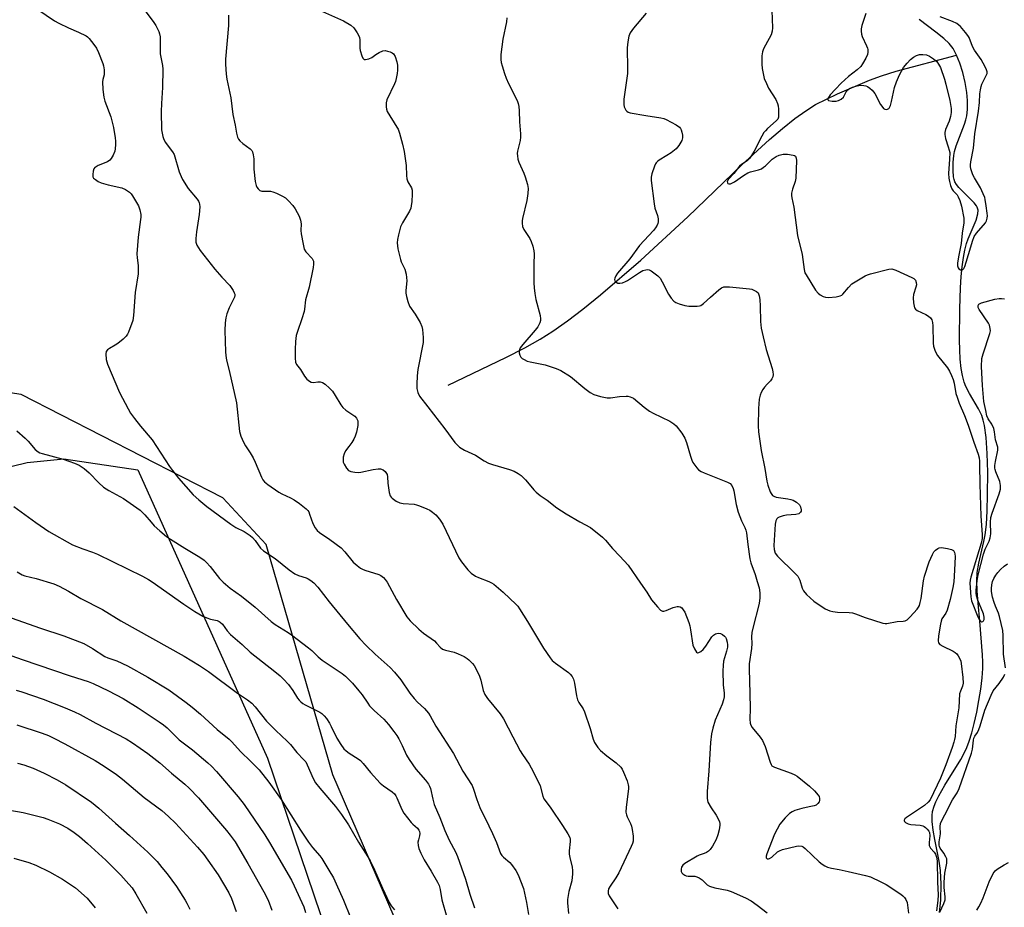
# Model space of a CAD drawing. Units: inches. Extents: x 1225771 to 1231771, y 577453 to 581454.
# Drawn here: x 1227885 to 1228228, y 579456 to 579765 of the extents above; entities that cross this region are included whole.
import ezdxf

# ---------------------------------------------------------------- set-up
doc = ezdxf.new("R2010")
doc.units = ezdxf.units.IN
doc.header["$MEASUREMENT"] = 0
for name, color, linetype in [('HYDRO-Single Line Stream', 4, 'Continuous'), ('NTRL-Farm Land', 3, 'Continuous'), ('NTRL-Trees', 3, 'Continuous'), ('Undefined', 1, 'Continuous')]:
    doc.layers.add(name, color=color, linetype=linetype)

msp = doc.modelspace()

# ---------------------------------------------------------------- linework, layer by layer
at = {"layer": 'HYDRO-Single Line Stream'}
for points in [[(1228211.22, 579752.79), (1228209.96, 579755.08), (1228208.58, 579756.8), (1228206.71, 579758.57), (1228203.95, 579760.81), (1228198.15, 579765.22)], [(1228034.05, 579637.89), (1228054.19, 579647.48), (1228060.73, 579650.84), (1228066.17, 579653.88), (1228070.59, 579656.68), (1228075.65, 579660.26), (1228081, 579664.34), (1228087.18, 579669.33), (1228101.15, 579681.38), (1228117.6, 579696.46), (1228136.31, 579714.47), (1228146.04, 579723.39), (1228150.53, 579727.22), (1228154.87, 579730.67), (1228158.72, 579733.44), (1228162.06, 579735.54), (1228169.69, 579739.35), (1228180.84, 579744.12), (1228184.99, 579745.62), (1228190.18, 579747.2), (1228211.22, 579752.79)], [(1228205.29, 579454.18), (1228205.71, 579458.49), (1228205.85, 579464.02), (1228205.63, 579468.8), (1228205.16, 579472.02), (1228203.59, 579479.6), (1228203, 579482.85), (1228202.66, 579485.84), (1228202.66, 579487.98), (1228202.87, 579489.31), (1228203.42, 579491.2), (1228204.01, 579492.69), (1228204.98, 579494.75), (1228207.07, 579498.48), (1228212.63, 579507.47), (1228213.97, 579509.88), (1228214.81, 579511.67), (1228215.62, 579513.81), (1228216.53, 579516.76), (1228217.37, 579520.01), (1228218.25, 579524), (1228218.99, 579528.03), (1228219.6, 579531.91), (1228220.1, 579535.9), (1228220.37, 579539.13), (1228220.4, 579541.32), (1228220.29, 579543.86), (1228219.33, 579555.64), (1228218.69, 579561.9), (1228218.37, 579566.2), (1228218.26, 579569.62), (1228218.39, 579572.6), (1228218.93, 579575.81), (1228220.68, 579583.35), (1228221.14, 579585.66), (1228221.59, 579589.33), (1228221.87, 579594.1), (1228222.01, 579599.66), (1228222.04, 579607.57), (1228221.91, 579614), (1228221.5, 579619.61), (1228220.89, 579623.82), (1228220.47, 579625.66), (1228219.97, 579627.25), (1228218.84, 579629.58), (1228215.69, 579634.92), (1228214.45, 579637.32), (1228213.85, 579638.93), (1228213.26, 579641.19), (1228212.83, 579643.66), (1228212.5, 579646.84), (1228212.32, 579650.15), (1228212.26, 579653.49), (1228212.39, 579664.45), (1228212.55, 579671.78), (1228212.8, 579675.66), (1228213.13, 579679.02), (1228213.57, 579682.29), (1228214.05, 579684.85), (1228214.64, 579687.18), (1228215.19, 579688.84), (1228218.02, 579695.36), (1228218.63, 579697.5), (1228218.7, 579698.82), (1228218.4, 579699.78), (1228218.12, 579700.28), (1228217.36, 579701.31), (1228215.86, 579702.91), (1228212.01, 579706.68), (1228211.18, 579707.7), (1228210.62, 579708.67), (1228210.35, 579709.47), (1228210.15, 579710.41), (1228209.96, 579712.56), (1228210, 579715.39), (1228210.22, 579717.83), (1228210.47, 579719.2), (1228211.06, 579721.21), (1228213.91, 579728.75), (1228214.4, 579730.23), (1228214.74, 579731.59), (1228215.03, 579733.86), (1228215.03, 579736.99), (1228214.77, 579739.8), (1228214.2, 579743.28), (1228213.38, 579746.71), (1228212.37, 579749.94), (1228211.22, 579752.79)]]:
    msp.add_lwpolyline(points, dxfattribs=at)
at = {"layer": 'NTRL-Farm Land'}
msp.add_polyline3d([(1227736.32, 579573.94, 0), (1227887.37, 579610.94, 0), (1227900.23, 579612.2, 0), (1227925.92, 579608.3, 0), (1227971.18, 579507.95, 0), (1228014.86, 579378.84, 0), (1228072.94, 579218.65, 0), (1228079.82, 579176.34, 0), (1228081.34, 579125.47, 0), (1228079.24, 579112.11, 0), (1228076.47, 579094.42, 0), (1228038.83, 578963.7, 0), (1227993.28, 578817.92, 0)], dxfattribs=at)
at = {"layer": 'NTRL-Trees'}
msp.add_lwpolyline([(1227991.39, 578797.03), (1228047.48, 578946.91), (1228082.43, 579019.56), (1228105.41, 579099.56), (1228094.29, 579255.19), (1228082.2, 579298.64), (1228063.17, 579344.49), (1228026.28, 579427.15), (1227993.93, 579502.14), (1227970.61, 579582.39), (1227955.61, 579598.55), (1227885.32, 579634.61), (1227827.88, 579643.32)], dxfattribs=at)
at = {"layer": 'Undefined'}
for points, elevation in [([(1227921.55, 579777.52), (1227931.26, 579764.55), (1227932.18, 579763.08), (1227933.27, 579761.04), (1227933.56, 579760.24), (1227933.71, 579759.14), (1227933.71, 579753.26), (1227934.53, 579749.23), (1227934.67, 579747.9), (1227934.54, 579741.5), (1227934.17, 579735.95), (1227934.09, 579733.19), (1227934.22, 579726.8), (1227934.38, 579725.64), (1227934.66, 579724.5), (1227935.03, 579723.38), (1227935.54, 579722.41), (1227936.48, 579721.06), (1227938.01, 579719.11), (1227938.57, 579718.16), (1227940.41, 579712.17), (1227941, 579710.49), (1227941.48, 579709.42), (1227943.54, 579706.32), (1227946.65, 579702.6), (1227947.11, 579701.91), (1227947.33, 579701.38), (1227947.45, 579700.83), (1227947.5, 579699.95), (1227947.37, 579697.27), (1227946.43, 579691.2), (1227946.16, 579688.87), (1227946.19, 579687.69), (1227946.52, 579686.58), (1227947.04, 579685.62), (1227947.68, 579684.71), (1227952.83, 579678.27), (1227955.26, 579675.46), (1227957.99, 579672.53), (1227959.15, 579670.8), (1227959.55, 579670.03), (1227959.72, 579669.52), (1227959.74, 579669.01), (1227959.6, 579668.51), (1227957.75, 579664.8), (1227956.97, 579662.72), (1227956.6, 579661.28), (1227956.4, 579659.5), (1227956.26, 579656.82), (1227956.45, 579649.39), (1227956.56, 579648.22), (1227956.89, 579646.5), (1227957.78, 579642.91), (1227960.31, 579631.64), (1227961.41, 579621.72), (1227961.88, 579620.1), (1227962.73, 579618.03), (1227963.48, 579616.71), (1227965.13, 579614.25), (1227966.1, 579612.57), (1227966.84, 579611.02), (1227969, 579605.81), (1227969.56, 579604.81), (1227970.11, 579604.2), (1227971.25, 579603.29), (1227975.11, 579600.57), (1227976.13, 579599.98), (1227979.11, 579598.59), (1227980.39, 579597.88), (1227982.33, 579596.58), (1227984.61, 579594.76), (1227985.18, 579594.14), (1227985.48, 579593.68), (1227985.81, 579592.9), (1227986.9, 579589.63), (1227987.72, 579588.14), (1227988.4, 579587.25), (1227989.3, 579586.5), (1227992.83, 579584.14), (1227996.77, 579581.19), (1227998.12, 579579.82), (1228001.03, 579576.17), (1228002.32, 579575), (1228003.48, 579574.14), (1228004.22, 579573.71), (1228005, 579573.4), (1228009.9, 579571.86), (1228010.65, 579571.49), (1228011.56, 579570.79), (1228012.14, 579570.15), (1228012.79, 579569.17), (1228016.1, 579563.2), (1228019.71, 579557.13), (1228020.79, 579555.81), (1228023.83, 579552.89), (1228025.52, 579551.49), (1228029.26, 579548.76), (1228030.05, 579548.02), (1228031.33, 579546.57), (1228032.12, 579545.92), (1228033.12, 579545.53), (1228036.17, 579544.87), (1228037.54, 579544.31), (1228039.67, 579543.28), (1228040.69, 579542.68), (1228041.33, 579542.15), (1228042.51, 579540.95), (1228043.13, 579540.14), (1228044.2, 579538.25), (1228044.98, 579536.44), (1228045.43, 579535.09), (1228046.27, 579531.52), (1228046.86, 579530.08), (1228047.79, 579528.73), (1228052.21, 579523.35), (1228053.39, 579521.62), (1228056.55, 579515.36), (1228059.16, 579510.42), (1228059.94, 579509.18), (1228062.27, 579505.87), (1228063.71, 579503.24), (1228066.08, 579498.3), (1228067.04, 579494.71), (1228067.4, 579493.79), (1228067.82, 579493.13), (1228069.85, 579490.47), (1228073.89, 579484.51), (1228075.8, 579481.54), (1228076.45, 579480.26), (1228076.57, 579479.73), (1228076.58, 579478.89), (1228076.25, 579475.7), (1228076.22, 579474.54), (1228076.41, 579473.38), (1228077.23, 579469.93), (1228077.4, 579468.78), (1228077.44, 579467.66), (1228077.14, 579465.21), (1228076.17, 579461.51), (1228075.89, 579460.11), (1228075.69, 579458.72), (1228075.64, 579457.58), (1228075.95, 579453.78)], 476), ([(1227891.08, 579768.64), (1227896.98, 579764.76), (1227898.44, 579763.93), (1227901.78, 579762.3), (1227905.33, 579760.83), (1227907.91, 579759.53), (1227908.37, 579759.2), (1227909, 579758.59), (1227910.68, 579756.48), (1227911.53, 579755.25), (1227912.27, 579753.67), (1227913.78, 579749.86), (1227913.98, 579749.02), (1227914.19, 579747.61), (1227914.25, 579745.94), (1227913.78, 579744.3), (1227913.69, 579743.45), (1227913.81, 579740.79), (1227914.08, 579738.12), (1227914.45, 579736.73), (1227916.51, 579731.31), (1227916.93, 579729.89), (1227917.44, 579727.55), (1227918.06, 579724.03), (1227918.2, 579722.85), (1227918.2, 579721.65), (1227918.09, 579720.16), (1227917.93, 579719.29), (1227917.4, 579717.99), (1227916.71, 579716.77), (1227916.2, 579716.17), (1227915.44, 579715.61), (1227912.15, 579714.31), (1227911.39, 579713.92), (1227910.96, 579713.6), (1227910.65, 579713.19), (1227910.39, 579712.4), (1227910.26, 579711.26), (1227910.33, 579710.45), (1227910.56, 579709.99), (1227911.15, 579709.45), (1227912.13, 579708.82), (1227913.18, 579708.3), (1227915.57, 579707.6), (1227920.37, 579706.52), (1227921.63, 579705.94), (1227923.04, 579705.07), (1227923.64, 579704.5), (1227924.14, 579703.81), (1227926.13, 579700.28), (1227926.67, 579698.96), (1227926.96, 579697.26), (1227927, 579696.39), (1227926.94, 579695.52), (1227926.07, 579689.42), (1227925.62, 579683.58), (1227925.67, 579682.15), (1227926.11, 579679.48), (1227926.08, 579676.66), (1227925.05, 579670.07), (1227924.5, 579662.1), (1227924.24, 579660.37), (1227922.75, 579656.34), (1227922.39, 579655.56), (1227921.92, 579654.86), (1227920.87, 579653.85), (1227919.03, 579652.37), (1227918.05, 579651.74), (1227916.04, 579650.64), (1227915.38, 579650.17), (1227914.96, 579649.57), (1227914.83, 579648.8), (1227914.94, 579646.81), (1227915.13, 579645.97), (1227915.42, 579645.15), (1227919.59, 579635.26), (1227922.55, 579629.62), (1227923.42, 579628.12), (1227924.78, 579626.28), (1227926.91, 579623.6), (1227930.99, 579618.8), (1227937.02, 579609.53), (1227938.03, 579608.09), (1227940.17, 579605.44), (1227945.28, 579599.62), (1227947.25, 579597.87), (1227949.97, 579595.61), (1227958.33, 579589.47), (1227960.06, 579588.32), (1227963.01, 579586.83), (1227965.1, 579585.47), (1227965.91, 579584.74), (1227966.82, 579583.71), (1227968.66, 579581.02), (1227969.69, 579580.09), (1227973.75, 579577.43), (1227978.71, 579573.55), (1227980.62, 579572.18), (1227981.93, 579571.54), (1227984.6, 579570.71), (1227985.35, 579570.41), (1227986.26, 579569.83), (1227987.32, 579568.96), (1227988.62, 579567.5), (1227992.6, 579562.34), (1227998.96, 579554.6), (1228003.35, 579549.45), (1228005.48, 579547.19), (1228008.63, 579544.1), (1228013.84, 579539.47), (1228015.4, 579537.92), (1228017.64, 579535.15), (1228020.77, 579530.58), (1228022.2, 579528.76), (1228023.35, 579527.47), (1228025.84, 579525.19), (1228027.18, 579523.64), (1228027.85, 579522.68), (1228029.81, 579519.05), (1228035.88, 579509.5), (1228039.23, 579503.35), (1228042.41, 579498.38), (1228042.92, 579497.17), (1228044.06, 579493.55), (1228045.13, 579490.79), (1228048.29, 579484.41), (1228049.52, 579481.73), (1228050.94, 579478.5), (1228052.33, 579474.77), (1228052.8, 579474.06), (1228053.38, 579473.42), (1228055.54, 579471.53), (1228056.13, 579470.91), (1228057.65, 579468.79), (1228058.51, 579467.26), (1228060.32, 579462.51), (1228061.37, 579457.68), (1228062.07, 579453.49)], 478), ([(1227957.53, 579766.75), (1227957.57, 579763.12), (1227956.51, 579751.38), (1227956.51, 579749.63), (1227956.7, 579746.14), (1227956.92, 579744.4), (1227958.37, 579737.88), (1227959.05, 579732.09), (1227959.82, 579728.44), (1227960.29, 579725.66), (1227960.65, 579724.25), (1227960.99, 579723.49), (1227961.5, 579722.88), (1227962.54, 579722), (1227965.06, 579720.14), (1227965.62, 579719.53), (1227965.86, 579719.06), (1227966.16, 579718.01), (1227966.37, 579716.62), (1227966.36, 579713.05), (1227966.88, 579708.73), (1227967.2, 579707.34), (1227967.43, 579706.85), (1227967.88, 579706.19), (1227968.45, 579705.68), (1227969.14, 579705.46), (1227969.91, 579705.39), (1227972.14, 579705.39), (1227972.98, 579705.23), (1227974.32, 579704.68), (1227976.4, 579703.64), (1227977.38, 579703.03), (1227978.42, 579702.09), (1227979.94, 579700.4), (1227980.75, 579699.2), (1227982.19, 579696.66), (1227982.67, 579695.35), (1227982.83, 579694.02), (1227982.74, 579691.71), (1227982.81, 579690.57), (1227983.52, 579686.91), (1227983.95, 579685.26), (1227984.51, 579684.28), (1227986.67, 579681.95), (1227987.12, 579681.06), (1227987.19, 579680.02), (1227987.03, 579678.87), (1227985.69, 579671.96), (1227984.34, 579667.51), (1227984.03, 579664.3), (1227983.87, 579663.44), (1227983.14, 579660.89), (1227981.53, 579656.5), (1227981.16, 579655.08), (1227980.92, 579653.05), (1227980.75, 579650.26), (1227980.76, 579647.25), (1227980.92, 579645.81), (1227981.26, 579645.07), (1227982.59, 579643.31), (1227983.97, 579640.93), (1227984.88, 579639.88), (1227985.72, 579639.18), (1227986.4, 579638.86), (1227987.13, 579638.82), (1227988.67, 579639.03), (1227989.53, 579639.03), (1227990.33, 579638.8), (1227991.25, 579638.18), (1227992.76, 579636.85), (1227993.73, 579635.79), (1227994.72, 579634.29), (1227996.66, 579630.99), (1227997.34, 579630.08), (1227998.4, 579629.12), (1228001.54, 579627), (1228002.11, 579626.39), (1228002.57, 579625.4), (1228002.64, 579624.59), (1228002.55, 579623.74), (1228002.1, 579621.46), (1228001.7, 579620.07), (1228001.2, 579619.07), (1228000.47, 579617.86), (1227999.52, 579616.45), (1227998.31, 579614.91), (1227997.79, 579613.94), (1227997.55, 579612.8), (1227997.48, 579611.63), (1227997.55, 579611.06), (1227997.82, 579610.31), (1227998.67, 579608.9), (1227999.39, 579608.16), (1228000.15, 579607.82), (1228001.58, 579607.53), (1228002.75, 579607.42), (1228003.63, 579607.48), (1228007.96, 579608.45), (1228009.65, 579608.71), (1228010.47, 579608.7), (1228011.39, 579608.38), (1228012.16, 579607.74), (1228012.6, 579607.12), (1228012.8, 579606.67), (1228012.93, 579605.9), (1228013.05, 579603.66), (1228013.54, 579600.41), (1228013.87, 579599.32), (1228014.17, 579598.86), (1228014.56, 579598.47), (1228015.99, 579597.47), (1228017.29, 579596.83), (1228018.43, 579596.63), (1228022.19, 579596.35), (1228023.03, 579596.17), (1228024.14, 579595.79), (1228026.61, 579594.8), (1228027.66, 579594.28), (1228028.61, 579593.63), (1228029.72, 579592.7), (1228031.05, 579591.16), (1228032.18, 579589.45), (1228037.81, 579577.71), (1228038.77, 579576.28), (1228040.89, 579573.57), (1228042.09, 579572.41), (1228043.65, 579571.34), (1228044.69, 579570.84), (1228048.22, 579569.45), (1228049.23, 579568.95), (1228049.94, 579568.48), (1228053.23, 579565.72), (1228057.76, 579561.42), (1228058.29, 579560.84), (1228058.97, 579559.9), (1228061.77, 579555.47), (1228067.24, 579546.2), (1228069.61, 579542.86), (1228070.36, 579541.97), (1228071.48, 579540.99), (1228076.02, 579537.76), (1228076.6, 579537.21), (1228077.23, 579536.41), (1228077.71, 579535.4), (1228078.13, 579534), (1228078.83, 579529.69), (1228079.17, 579528.29), (1228079.61, 579527.33), (1228081.1, 579525.09), (1228081.59, 579524.06), (1228083.58, 579518.25), (1228084.6, 579514.52), (1228085.05, 579513.43), (1228086.17, 579511.68), (1228087.16, 579510.63), (1228089.34, 579508.74), (1228092.66, 579506.27), (1228094.26, 579504.77), (1228094.73, 579504.07), (1228095.21, 579503.03), (1228096.39, 579500.04), (1228096.82, 579498.68), (1228096.89, 579498.11), (1228096.86, 579497.25), (1228096.05, 579490.82), (1228096.03, 579489.06), (1228096.18, 579488.23), (1228096.45, 579487.46), (1228097.63, 579485.2), (1228097.99, 579484.28), (1228098.21, 579483.13), (1228098.49, 579480.78), (1228098.55, 579479.91), (1228098.51, 579479.05), (1228098.28, 579478.22), (1228097.83, 579477.14), (1228093.5, 579468.01), (1228092.52, 579466.24), (1228090.47, 579463.38), (1228089.98, 579462.39), (1228089.78, 579461.62), (1228089.84, 579460.77), (1228090.17, 579460.01), (1228092.2, 579456.84), (1228093.21, 579455.43)], 474), ([(1227990.34, 579767.97), (1227997.58, 579764.74), (1228000.12, 579763.19), (1228001.23, 579762.25), (1228002.36, 579760.58), (1228003.13, 579759.06), (1228003.34, 579757.96), (1228003.35, 579755.2), (1228003.43, 579754.42), (1228004.03, 579752.5), (1228004.39, 579751.78), (1228004.68, 579751.41), (1228004.86, 579751.29), (1228005.26, 579751.22), (1228006.47, 579751.5), (1228007.45, 579751.97), (1228008.85, 579753.05), (1228010.07, 579753.76), (1228011.36, 579754.29), (1228012.16, 579754.37), (1228012.99, 579754.2), (1228013.81, 579753.91), (1228014.57, 579753.53), (1228015, 579753.2), (1228015.57, 579752.29), (1228016.22, 579750.4), (1228016.4, 579749.27), (1228016.41, 579747.51), (1228016.32, 579746.35), (1228016, 579744.68), (1228015.69, 579743.59), (1228015.37, 579742.79), (1228012.73, 579737.27), (1228012.49, 579736.17), (1228012.49, 579734.76), (1228012.6, 579733.93), (1228012.88, 579733.14), (1228016.24, 579727.73), (1228016.61, 579726.96), (1228017.08, 579725.62), (1228018.21, 579721.78), (1228018.71, 579719.24), (1228019.44, 579714.29), (1228019.53, 579710.82), (1228019.65, 579709.69), (1228020.05, 579708.69), (1228021.34, 579706.56), (1228021.57, 579705.79), (1228021.59, 579704.38), (1228021.37, 579701.78), (1228021.21, 579700.35), (1228021.02, 579699.52), (1228020.55, 579698.47), (1228018.17, 579694.42), (1228017.48, 579693.01), (1228016.76, 579690.25), (1228016.42, 579688.52), (1228016.31, 579687.36), (1228016.59, 579685.35), (1228017.42, 579681.62), (1228017.71, 579680.81), (1228018.97, 579678.25), (1228019.4, 579676.54), (1228019.71, 579674.19), (1228019.38, 579670.76), (1228019.37, 579669.9), (1228019.56, 579668.74), (1228020.02, 579667.02), (1228020.66, 579665.39), (1228022.57, 579662.61), (1228024.27, 579659.61), (1228024.87, 579658.32), (1228025.13, 579657.23), (1228025.4, 579654.4), (1228025.4, 579652.69), (1228023.47, 579643.34), (1228023.23, 579641.03), (1228023.14, 579638.14), (1228023.21, 579636.7), (1228023.56, 579635.34), (1228024.13, 579634.05), (1228026.94, 579630.28), (1228032.95, 579622.64), (1228036.41, 579617.87), (1228037.18, 579617), (1228038.06, 579616.26), (1228039.75, 579615.15), (1228043.58, 579613.46), (1228046.66, 579611.46), (1228048.12, 579610.68), (1228049.49, 579610.2), (1228055.49, 579608.52), (1228057.04, 579607.85), (1228058.52, 579607.06), (1228059.45, 579606.35), (1228060.97, 579604.92), (1228061.75, 579604.05), (1228063.89, 579601.34), (1228064.75, 579600.52), (1228066.12, 579599.39), (1228068.58, 579597.74), (1228071.97, 579595.17), (1228075.16, 579593.06), (1228080, 579590.2), (1228083.69, 579588.21), (1228087.8, 579584.87), (1228088.85, 579583.84), (1228091.35, 579580.91), (1228093.93, 579578.28), (1228096.79, 579575.11), (1228101.09, 579568.82), (1228103.31, 579565.71), (1228104.95, 579563.08), (1228106.95, 579560.64), (1228108.09, 579559.45), (1228108.72, 579559.12), (1228109.2, 579559.12), (1228109.97, 579559.35), (1228112.41, 579560.37), (1228113.82, 579560.7), (1228114.36, 579560.72), (1228114.86, 579560.64), (1228115.47, 579560.23), (1228115.99, 579559.64), (1228116.55, 579558.75), (1228117.96, 579555.16), (1228118.28, 579554.07), (1228118.55, 579552.65), (1228119.28, 579547.33), (1228119.85, 579545.96), (1228120.61, 579544.83), (1228120.97, 579544.62), (1228121.39, 579544.67), (1228122.07, 579545.05), (1228122.97, 579545.8), (1228123.86, 579546.89), (1228125.92, 579550.13), (1228126.49, 579550.76), (1228127.16, 579551.18), (1228128.15, 579551.46), (1228128.9, 579551.33), (1228129.62, 579550.95), (1228130.3, 579550.46), (1228130.68, 579550.07), (1228130.96, 579549.62), (1228131.3, 579548.29), (1228131.38, 579547.45), (1228131.34, 579546.6), (1228131.03, 579545.16), (1228130.05, 579541.67), (1228129.86, 579540.19), (1228129.74, 579538.39), (1228129.89, 579533.39), (1228130.22, 579530.68), (1228130.18, 579529.34), (1228129.99, 579528.29), (1228129.52, 579526.78), (1228127.08, 579521.17), (1228126.28, 579518.34), (1228125.82, 579516.35), (1228125.48, 579513.34), (1228124.92, 579503.47), (1228124.33, 579496.3), (1228124.31, 579494.01), (1228124.42, 579493.18), (1228124.6, 579492.64), (1228125.69, 579490.59), (1228127.42, 579488.06), (1228128.11, 579486.77), (1228128.55, 579485.71), (1228128.69, 579485.17), (1228128.72, 579484.61), (1228128.5, 579482.91), (1228128.08, 579481.23), (1228127.44, 579479.65), (1228126.17, 579477.29), (1228125.35, 579476.07), (1228124.73, 579475.5), (1228124.03, 579475.06), (1228123.26, 579474.71), (1228121.55, 579474.17), (1228120.82, 579473.83), (1228116.54, 579471.22), (1228115.89, 579470.66), (1228115.4, 579469.99), (1228115.2, 579469.21), (1228115.26, 579468.42), (1228115.48, 579467.98), (1228115.83, 579467.63), (1228116.49, 579467.19), (1228116.98, 579466.98), (1228117.7, 579466.86), (1228120, 579466.77), (1228120.76, 579466.58), (1228121.49, 579466.27), (1228122.56, 579465.54), (1228124.26, 579463.85), (1228125.17, 579463.31), (1228126.98, 579462.71), (1228131.24, 579461.89), (1228132.63, 579461.52), (1228137.62, 579459.26), (1228139.64, 579458.2), (1228141.74, 579456.76), (1228145.19, 579454.08)], 472), ([(1228054.54, 579765.8), (1228054.35, 579764.36), (1228053.08, 579758.34), (1228052.44, 579753.06), (1228052.4, 579751.32), (1228052.59, 579750.18), (1228052.87, 579749.09), (1228053.7, 579746.41), (1228054.3, 579744.76), (1228055.12, 579742.85), (1228058.1, 579737.03), (1228058.48, 579735.94), (1228058.71, 579734.84), (1228058.84, 579733.39), (1228058.92, 579729.52), (1228059.28, 579725.35), (1228059.32, 579724.17), (1228059.17, 579723.05), (1228058.27, 579719.38), (1228058.16, 579718.51), (1228058.2, 579717.69), (1228058.38, 579716.6), (1228058.69, 579715.52), (1228060.38, 579711.73), (1228060.91, 579710.35), (1228061.66, 579707.78), (1228061.89, 579706.33), (1228061.82, 579704.54), (1228061.54, 579702.17), (1228059.94, 579695.92), (1228059.8, 579695.04), (1228059.81, 579694.21), (1228060.02, 579693.13), (1228060.41, 579692.09), (1228062.48, 579688.9), (1228063.02, 579687.88), (1228063.56, 579686.28), (1228063.97, 579684.65), (1228064.07, 579683.56), (1228063.92, 579679.94), (1228063.96, 579673.5), (1228064.04, 579671.75), (1228064.29, 579669.73), (1228064.65, 579667.73), (1228066.09, 579662.05), (1228066.26, 579660.92), (1228066.23, 579660.38), (1228066.01, 579659.6), (1228065.27, 579658.13), (1228064.36, 579656.97), (1228060.06, 579652.02), (1228059.21, 579650.83), (1228058.89, 579650.1), (1228058.8, 579649.59), (1228058.84, 579649.05), (1228059.05, 579648.25), (1228059.44, 579647.54), (1228059.82, 579647.17), (1228060.52, 579646.72), (1228061.55, 579646.24), (1228062.66, 579645.93), (1228067.84, 579644.95), (1228071.74, 579643.66), (1228073.36, 579642.95), (1228076.66, 579640.89), (1228081.7, 579636.64), (1228083.57, 579635.27), (1228084.82, 579634.57), (1228087.11, 579633.9), (1228089.43, 579633.41), (1228090.58, 579633.43), (1228093.75, 579633.9), (1228096.11, 579634.05), (1228096.69, 579634.01), (1228097.47, 579633.82), (1228098.69, 579633.26), (1228102.37, 579630.16), (1228104.19, 579628.79), (1228105.46, 579628.1), (1228111.25, 579625.3), (1228112.67, 579624.38), (1228113.52, 579623.64), (1228115.46, 579621.12), (1228116.56, 579619.42), (1228117.16, 579617.87), (1228118.47, 579613.08), (1228118.92, 579611.7), (1228119.33, 579610.92), (1228119.99, 579609.94), (1228120.72, 579609.01), (1228121.33, 579608.38), (1228122.21, 579607.76), (1228123.22, 579607.27), (1228131.37, 579604.11), (1228132.34, 579603.53), (1228132.85, 579602.88), (1228133.35, 579601.84), (1228133.59, 579601.03), (1228134.45, 579596.31), (1228135.11, 579593.55), (1228136.23, 579590.64), (1228137.48, 579588.31), (1228137.83, 579587.36), (1228138.03, 579586.36), (1228138.44, 579582.39), (1228139.15, 579577.38), (1228139.56, 579575.92), (1228141.02, 579571.9), (1228141.78, 579569.45), (1228142.37, 579567.24), (1228142.64, 579565.5), (1228142.64, 579563.76), (1228142.41, 579561.74), (1228140.17, 579553.23), (1228139.84, 579551.68), (1228139.77, 579550.24), (1228139.83, 579547.91), (1228139.74, 579546.14), (1228138.89, 579540.76), (1228138.89, 579539.01), (1228139.23, 579530.39), (1228139.26, 579525.17), (1228139.13, 579521.45), (1228139.28, 579520.11), (1228139.54, 579519.39), (1228140, 579518.66), (1228142.83, 579515.26), (1228143.64, 579514.05), (1228144.5, 579511.93), (1228146.22, 579506.52), (1228146.56, 579505.74), (1228146.88, 579505.31), (1228147.31, 579504.98), (1228147.81, 579504.74), (1228153.6, 579502.69), (1228154.89, 579502.13), (1228155.62, 579501.68), (1228159.92, 579498.18), (1228161.65, 579496.59), (1228163.01, 579495.09), (1228163.29, 579494.61), (1228163.48, 579493.89), (1228163.44, 579493.14), (1228163.29, 579492.71), (1228162.89, 579492.1), (1228162.3, 579491.61), (1228161.62, 579491.35), (1228159.82, 579491.02), (1228157.27, 579490.39), (1228154.87, 579489.65), (1228153.95, 579489.22), (1228153.04, 579488.66), (1228152.48, 579488.18), (1228151.47, 579487.13), (1228149.63, 579484.89), (1228148.64, 579483.2), (1228147.73, 579481.47), (1228145.06, 579474.66), (1228144.82, 579473.76), (1228144.85, 579473.18), (1228145.06, 579472.92), (1228145.24, 579472.84), (1228145.68, 579472.83), (1228146.01, 579472.94), (1228146.79, 579473.47), (1228148.87, 579475.27), (1228149.56, 579475.69), (1228150.56, 579476.12), (1228155.4, 579477.32), (1228156.24, 579477.39), (1228157.28, 579477.22), (1228157.77, 579477), (1228158.46, 579476.5), (1228163.36, 579471.81), (1228164.37, 579470.95), (1228165.27, 579470.4), (1228166.29, 579470.01), (1228167.63, 579469.64), (1228170.26, 579469.18), (1228173.38, 579468.5), (1228179.5, 579467.09), (1228181.18, 579466.56), (1228184.87, 579464.88), (1228186.63, 579463.91), (1228191.78, 579460.52), (1228192.49, 579460.01), (1228193.11, 579459.42), (1228193.57, 579458.73), (1228193.97, 579457.68), (1228194.41, 579453.91)], 470), ([(1228103.1, 579767.42), (1228098.6, 579762.19), (1228097.45, 579760.51), (1228097.03, 579759.44), (1228096.68, 579757.41), (1228096.48, 579755.35), (1228096.57, 579748.16), (1228096.51, 579746.38), (1228095.25, 579737.5), (1228095.29, 579735.59), (1228095.44, 579734.8), (1228095.62, 579734.31), (1228096.01, 579733.63), (1228096.33, 579733.25), (1228096.74, 579732.96), (1228097.51, 579732.68), (1228102.91, 579731.74), (1228108.15, 579730.99), (1228109.19, 579730.72), (1228109.98, 579730.38), (1228113.56, 579728.48), (1228114.69, 579727.68), (1228115.02, 579727.26), (1228115.25, 579726.77), (1228115.51, 579725.97), (1228115.74, 579724.86), (1228115.77, 579724.03), (1228115.47, 579723.06), (1228114.41, 579721.32), (1228113.52, 579720.19), (1228111.73, 579718.77), (1228110.3, 579717.81), (1228107.63, 579716.19), (1228106.96, 579715.7), (1228106.58, 579715.32), (1228106.28, 579714.87), (1228105.94, 579714.11), (1228105.03, 579711.42), (1228104.8, 579710.32), (1228104.81, 579709.16), (1228105.84, 579700.94), (1228106.1, 579699.49), (1228106.97, 579696.94), (1228107.2, 579695.8), (1228107.19, 579694.67), (1228107.09, 579694.12), (1228106.89, 579693.61), (1228106.31, 579692.63), (1228105.61, 579691.72), (1228100.69, 579686.54), (1228097.33, 579681.79), (1228093.09, 579676.8), (1228092.5, 579675.88), (1228092.17, 579675.14), (1228092.06, 579674.67), (1228092.13, 579674.23), (1228092.55, 579673.66), (1228093.18, 579673.31), (1228093.94, 579673.31), (1228094.76, 579673.51), (1228095.84, 579673.93), (1228096.61, 579674.33), (1228100.72, 579677.03), (1228101.95, 579677.72), (1228102.98, 579678.06), (1228103.66, 579678.08), (1228104.1, 579677.99), (1228104.83, 579677.63), (1228105.77, 579676.98), (1228107.11, 579675.9), (1228107.91, 579675.1), (1228108.67, 579673.84), (1228110.79, 579669.55), (1228111.77, 579668.11), (1228112.71, 579667.04), (1228113.42, 579666.58), (1228114.52, 579666.16), (1228116.54, 579665.56), (1228117.98, 579665.31), (1228120.83, 579665.3), (1228121.63, 579665.43), (1228122.14, 579665.63), (1228123.05, 579666.3), (1228125.42, 579668.51), (1228128.36, 579671.05), (1228129.3, 579671.72), (1228130.06, 579672.03), (1228130.89, 579672.09), (1228132.04, 579672.04), (1228139.01, 579671.43), (1228139.84, 579671.25), (1228140.83, 579670.86), (1228141.51, 579670.48), (1228142.03, 579669.95), (1228142.43, 579669), (1228142.69, 579667.64), (1228142.8, 579665.35), (1228142.88, 579659.97), (1228143.13, 579657.73), (1228143.8, 579654.7), (1228144.92, 579650.28), (1228146.99, 579643.6), (1228147.23, 579642.45), (1228147.31, 579641.59), (1228147.21, 579640.77), (1228146.87, 579640.02), (1228146.37, 579639.38), (1228145.23, 579638.24), (1228144.33, 579637.19), (1228143.68, 579636.31), (1228143.15, 579635.34), (1228142.78, 579634.32), (1228142.48, 579633.01), (1228142.17, 579629.67), (1228142.03, 579623.71), (1228142.14, 579621.53), (1228143.14, 579615.12), (1228144.42, 579608.86), (1228145.08, 579604.44), (1228145.44, 579603.06), (1228146.22, 579600.73), (1228146.55, 579600.05), (1228147.09, 579599.43), (1228147.54, 579599.12), (1228148.34, 579598.85), (1228152.41, 579598.3), (1228153.46, 579598.06), (1228154.22, 579597.77), (1228155.4, 579597.03), (1228156.44, 579596.11), (1228156.84, 579595.45), (1228157.09, 579594.47), (1228157.06, 579594), (1228156.86, 579593.55), (1228156.28, 579593.07), (1228155.21, 579592.81), (1228151.96, 579592.52), (1228150.79, 579592.31), (1228149.4, 579591.87), (1228148.92, 579591.61), (1228148.55, 579591.26), (1228148.19, 579590.59), (1228147.99, 579589.48), (1228147.51, 579582.02), (1228147.6, 579580.61), (1228148.04, 579579.38), (1228148.81, 579578.29), (1228154.89, 579572.41), (1228155.87, 579571.34), (1228156.3, 579570.64), (1228156.62, 579569.89), (1228157.42, 579567.19), (1228157.87, 579566.15), (1228158.94, 579564.87), (1228161.43, 579562.55), (1228165.47, 579559.99), (1228166.25, 579559.56), (1228167.05, 579559.24), (1228168.11, 579558.99), (1228169.75, 579558.76), (1228173.77, 579558.67), (1228174.9, 579558.55), (1228175.96, 579558.23), (1228179.4, 579556.9), (1228185.53, 579554.95), (1228186.38, 579554.82), (1228186.92, 579554.85), (1228190.52, 579555.55), (1228192.63, 579555.62), (1228193.34, 579555.75), (1228194.03, 579556.12), (1228195.07, 579557.14), (1228197.46, 579559.85), (1228197.97, 579560.56), (1228198.23, 579561.07), (1228198.55, 579562.16), (1228198.83, 579563.58), (1228199.71, 579569.66), (1228200.06, 579571.37), (1228201.66, 579576.25), (1228202.76, 579578.82), (1228203.32, 579579.8), (1228203.84, 579580.38), (1228204.67, 579580.99), (1228205.12, 579581.19), (1228205.95, 579581.25), (1228208.01, 579580.96), (1228209.42, 579580.6), (1228210.08, 579580.2), (1228210.48, 579579.59), (1228210.61, 579579.06), (1228210.66, 579578.2), (1228210.49, 579573.45), (1228210.19, 579569.36), (1228209.92, 579567.42), (1228208.98, 579563.15), (1228207.87, 579559.47), (1228207.41, 579558.39), (1228206.11, 579556.43), (1228205.79, 579555.66), (1228205.55, 579554.54), (1228204.93, 579550.48), (1228204.76, 579548.79), (1228204.91, 579548.07), (1228205.41, 579547.53), (1228206.37, 579546.97), (1228210.04, 579545.15), (1228210.74, 579544.73), (1228211.29, 579544.27), (1228211.8, 579543.58), (1228212.34, 579542.56), (1228212.65, 579541.74), (1228212.84, 579540.91), (1228213.38, 579536.05), (1228213.47, 579534.05), (1228213.28, 579533.02), (1228212.54, 579531.29), (1228212.26, 579530.3), (1228211.98, 579525.41), (1228210.91, 579519.21), (1228210.66, 579515.52), (1228210.52, 579514.47), (1228210.26, 579513.46), (1228209.64, 579511.65), (1228207.46, 579505.61), (1228205.66, 579500.91), (1228201.95, 579493.4), (1228201.26, 579492.55), (1228199.99, 579491.46), (1228196.92, 579489.32), (1228193.72, 579487.28), (1228193.15, 579486.74), (1228192.93, 579486.38), (1228192.9, 579486.19), (1228193.06, 579485.85), (1228193.4, 579485.53), (1228194.35, 579485.02), (1228195.21, 579484.86), (1228198.52, 579484.53), (1228199.39, 579484.34), (1228199.91, 579484.12), (1228200.38, 579483.8), (1228200.99, 579483.19), (1228201.49, 579482.48), (1228201.73, 579481.98), (1228201.9, 579480.92), (1228201.65, 579478.52), (1228201.71, 579477.5), (1228201.87, 579477.04), (1228202.14, 579476.62), (1228203.4, 579475.16), (1228203.85, 579474.46), (1228204.22, 579473.46), (1228204.42, 579472.14), (1228204.55, 579464.68), (1228204.75, 579460.29), (1228204.67, 579458.34), (1228204.2, 579454.76)], 468), ([(1228146.83, 579768.33), (1228147.06, 579762.34), (1228146.99, 579761.16), (1228146.6, 579759.81), (1228144.59, 579756.27), (1228143.97, 579754.98), (1228143.58, 579753.92), (1228143.36, 579752.5), (1228143.32, 579749.61), (1228143.45, 579748.15), (1228143.88, 579745.8), (1228144.22, 579744.7), (1228144.93, 579742.85), (1228145.64, 579741.29), (1228148.18, 579737.28), (1228148.83, 579735.97), (1228149, 579735.16), (1228149.11, 579734.02), (1228149.19, 579732.3), (1228149.13, 579731.19), (1228148.88, 579730.46), (1228148.4, 579729.85), (1228145.38, 579727.23), (1228144.58, 579726.45), (1228144.06, 579725.8), (1228143.35, 579724.57), (1228140.66, 579719.37), (1228139.13, 579716.87), (1228138.26, 579716), (1228136.22, 579714.66), (1228135.6, 579714.09), (1228133.58, 579711.58), (1228131.69, 579709.54), (1228131.31, 579708.83), (1228131.34, 579708.31), (1228131.51, 579708.06), (1228131.83, 579707.95), (1228132.45, 579708.01), (1228132.92, 579708.17), (1228133.89, 579708.71), (1228137, 579710.92), (1228138.42, 579711.78), (1228139.42, 579712.15), (1228142.15, 579712.84), (1228143.19, 579713.24), (1228143.92, 579713.71), (1228144.6, 579714.27), (1228146.92, 579716.5), (1228148.38, 579717.48), (1228149.42, 579717.98), (1228150.78, 579718.27), (1228152.35, 579718.3), (1228154.3, 579717.99), (1228154.77, 579717.81), (1228155.13, 579717.54), (1228155.37, 579716.87), (1228155.42, 579716.05), (1228155.21, 579709.89), (1228155, 579708.77), (1228154, 579706.15), (1228153.71, 579704.75), (1228153.66, 579703.91), (1228153.77, 579703.1), (1228154.52, 579699.8), (1228155.81, 579690.01), (1228157.44, 579683.38), (1228158.1, 579678.08), (1228158.38, 579677.02), (1228158.75, 579676.24), (1228162.1, 579670.98), (1228163.04, 579669.87), (1228163.72, 579669.35), (1228164.7, 579668.77), (1228165.48, 579668.47), (1228166.63, 579668.39), (1228169.3, 579668.61), (1228170.7, 579668.9), (1228171.17, 579669.16), (1228171.57, 579669.51), (1228173.54, 579671.91), (1228174.76, 579673.08), (1228175.87, 579673.84), (1228179.36, 579675.92), (1228180.16, 579676.31), (1228181.27, 579676.67), (1228187.56, 579678.23), (1228188.69, 579678.31), (1228190.04, 579677.92), (1228195.65, 579675.39), (1228196.37, 579674.97), (1228196.91, 579674.4), (1228197.18, 579673.65), (1228197.21, 579672.83), (1228197.03, 579671.98), (1228196.22, 579669.43), (1228196.03, 579668.27), (1228196.19, 579666.51), (1228196.58, 579664.82), (1228196.84, 579664.36), (1228197.43, 579663.86), (1228200.5, 579662.45), (1228201.42, 579661.92), (1228202.16, 579661.28), (1228202.55, 579660.64), (1228202.85, 579659.67), (1228202.97, 579658.56), (1228203, 579652.5), (1228203.22, 579651.38), (1228203.64, 579650.01), (1228204.07, 579648.96), (1228204.51, 579648.22), (1228208.08, 579643.92), (1228208.78, 579642.73), (1228209.49, 579641.26), (1228210.04, 579639.8), (1228210.41, 579638.53), (1228211, 579634.97), (1228211.37, 579633.64), (1228212.12, 579631.6), (1228213.97, 579627.26), (1228215.21, 579623.93), (1228217.2, 579617.95), (1228218.69, 579613.75), (1228219.03, 579612.5), (1228219.17, 579611.41), (1228219.24, 579609.95), (1228219.25, 579603.3), (1228219.66, 579592.16), (1228220.14, 579585.84), (1228220.12, 579584.42), (1228219.77, 579582.76), (1228216.19, 579571.02), (1228215.93, 579569.88), (1228215.86, 579568.91), (1228216.16, 579564.13), (1228216.42, 579562.76), (1228218.6, 579557.11), (1228219.18, 579556.09), (1228219.53, 579555.69), (1228219.91, 579555.45), (1228220.37, 579555.48), (1228220.63, 579555.73), (1228220.79, 579556.18), (1228220.83, 579557), (1228220.54, 579558.2), (1228218.64, 579562.92), (1228218.18, 579564.49), (1228218.04, 579565.55), (1228218.04, 579566.43), (1228218.35, 579569.71), (1228218.76, 579571.75), (1228220.53, 579578.94), (1228221.16, 579580.67), (1228222.52, 579583.47), (1228222.94, 579584.72), (1228223.09, 579586.05), (1228222.97, 579590.12), (1228223.1, 579591.71), (1228223.57, 579593.31), (1228226.08, 579599.99), (1228226.47, 579601.67), (1228226.53, 579602.84), (1228226.32, 579604.26), (1228224.87, 579607.62), (1228224.6, 579608.42), (1228224.52, 579608.97), (1228224.54, 579609.81), (1228224.73, 579611.22), (1228225.55, 579615.18), (1228225.56, 579616.26), (1228224.75, 579618.85), (1228224.42, 579621.62), (1228224.17, 579622.69), (1228223.49, 579624.21), (1228222.19, 579626.12), (1228221.77, 579627.11), (1228221.43, 579628.99), (1228220.68, 579632.18), (1228220.25, 579637.75), (1228219.92, 579644.29), (1228220.02, 579647.09), (1228220.44, 579648.79), (1228222.79, 579655.79), (1228222.97, 579656.74), (1228222.94, 579657.58), (1228222.67, 579658.69), (1228222.3, 579659.48), (1228219.02, 579664.18), (1228218.73, 579664.93), (1228218.75, 579665.61), (1228218.97, 579666.02), (1228219.15, 579666.19), (1228219.87, 579666.54), (1228224.55, 579667.74), (1228226.01, 579668.03), (1228226.85, 579668.06), (1228227.91, 579667.9)], 466), ([(1228179.61, 579767.28), (1228178.18, 579763.05), (1228177.96, 579761.96), (1228177.91, 579761.15), (1228178.04, 579760.09), (1228178.27, 579759.29), (1228179.87, 579756.08), (1228180.2, 579755.26), (1228180.32, 579754.71), (1228180.33, 579753.86), (1228180.16, 579753.04), (1228179.59, 579751.74), (1228178.48, 579749.73), (1228177.8, 579748.81), (1228176.56, 579747.61), (1228173.57, 579745.39), (1228171.03, 579743.02), (1228169.04, 579740.99), (1228167.18, 579738.91), (1228166.53, 579738.05), (1228166.33, 579737.64), (1228166.31, 579737.34), (1228166.47, 579737.09), (1228166.64, 579736.99), (1228167.85, 579736.73), (1228169.24, 579736.72), (1228170.03, 579736.94), (1228171, 579737.48), (1228171.82, 579738.18), (1228172.08, 579738.57), (1228172.77, 579740.05), (1228173.3, 579740.69), (1228173.94, 579741.2), (1228174.97, 579741.66), (1228176.61, 579742.15), (1228177.77, 579742.28), (1228178.94, 579742.24), (1228179.59, 579742.09), (1228180.22, 579741.82), (1228180.94, 579741.33), (1228181.82, 579740.57), (1228182.73, 579739.45), (1228184.73, 579735.64), (1228185.46, 579734.5), (1228185.8, 579734.15), (1228186.21, 579733.94), (1228186.69, 579733.89), (1228187.16, 579733.97), (1228187.57, 579734.18), (1228187.73, 579734.35), (1228188.18, 579735.29), (1228188.56, 579736.68), (1228189.61, 579741.56), (1228190.3, 579743.49), (1228191.31, 579745.93), (1228191.99, 579747.21), (1228192.77, 579748.43), (1228194, 579749.99), (1228195.14, 579751.25), (1228196.2, 579752.1), (1228197.19, 579752.63), (1228198.3, 579752.98), (1228199.39, 579753.06), (1228200.71, 579752.85), (1228201.74, 579752.48), (1228203.22, 579751.54), (1228204.28, 579750.57), (1228204.91, 579749.66), (1228205.57, 579748.45), (1228207, 579744.37), (1228207.47, 579742.67), (1228208.8, 579736.93), (1228209.33, 579734.19), (1228209.36, 579732.81), (1228209.14, 579731.42), (1228208.61, 579729.76), (1228207.4, 579726.9), (1228207.17, 579725.89), (1228207.17, 579725.1), (1228207.4, 579723.77), (1228208.25, 579720.8), (1228208.64, 579719.66), (1228208.81, 579718.83), (1228208.79, 579716.5), (1228208.43, 579711.51), (1228208.51, 579709.91), (1228208.72, 579708.77), (1228209.11, 579707.34), (1228209.53, 579706.27), (1228210.02, 579705.58), (1228211.37, 579704.18), (1228211.78, 579703.44), (1228212.35, 579702.12), (1228212.96, 579700.18), (1228213.69, 579696.05), (1228213.68, 579694.34), (1228213.15, 579690.82), (1228212.77, 579687.23), (1228211.94, 579683.06), (1228211.56, 579680.48), (1228211.57, 579679.44), (1228211.75, 579678.75), (1228212.01, 579678.4), (1228212.61, 579678.06), (1228213.03, 579678.02), (1228213.39, 579678.17), (1228213.69, 579678.46), (1228214.09, 579679.19), (1228215.83, 579684.81), (1228216.72, 579688.02), (1228217.32, 579689.57), (1228218.13, 579690.75), (1228221.24, 579694.32), (1228221.63, 579695.05), (1228221.88, 579696.06), (1228221.95, 579696.85), (1228221.91, 579697.69), (1228221.48, 579700.25), (1228221.22, 579702.45), (1228221.03, 579703.24), (1228220.5, 579704.53), (1228219.51, 579706.55), (1228217.45, 579710.05), (1228216.92, 579711.08), (1228216.2, 579713.18), (1228216.03, 579713.99), (1228216, 579714.54), (1228216.13, 579715.66), (1228217.08, 579720.4), (1228217.55, 579725.39), (1228218.84, 579733.26), (1228219.17, 579736.26), (1228219.33, 579739.3), (1228219.53, 579740.71), (1228219.77, 579741.82), (1228220.03, 579742.62), (1228221.66, 579745.91), (1228221.81, 579746.42), (1228221.81, 579746.93), (1228221.49, 579747.96), (1228220.47, 579750.02), (1228219.72, 579751.25), (1228217.43, 579754.48), (1228216.8, 579755.81), (1228215.57, 579758.92), (1228215.18, 579759.57), (1228214.3, 579760.72), (1228212.6, 579762.71), (1228211.96, 579763.28), (1228211.26, 579763.77), (1228209.82, 579764.47), (1228205.45, 579766.15)], 464), ([(1227883.76, 579621.95), (1227886.71, 579619.43), (1227887.74, 579618.37), (1227890.22, 579615.44), (1227891.2, 579614.56), (1227891.84, 579614.25), (1227892.63, 579613.99), (1227899.98, 579612.06), (1227903.9, 579610.68), (1227905.51, 579609.95), (1227907.2, 579608.76), (1227909.05, 579607.28), (1227912.39, 579603.8), (1227914.04, 579602.27), (1227915.81, 579601.15), (1227920.91, 579598.37), (1227926.73, 579594.28), (1227927.62, 579593.53), (1227928.4, 579592.73), (1227930.56, 579590.08), (1227931.68, 579588.87), (1227933.61, 579587.11), (1227935.96, 579585.16), (1227937.36, 579584.17), (1227942.29, 579581.01), (1227947.6, 579577.92), (1227949.02, 579576.91), (1227949.84, 579576.13), (1227951.16, 579574.66), (1227954.36, 579570.54), (1227955.63, 579569.17), (1227958.08, 579567.14), (1227962.02, 579564.33), (1227966.86, 579560.53), (1227972.44, 579555.5), (1227973.85, 579554.49), (1227978.32, 579551.68), (1227979.51, 579550.85), (1227983.45, 579547.9), (1227985.45, 579546.3), (1227986.53, 579545.37), (1227988.84, 579543.17), (1227990.14, 579542.08), (1227997.19, 579537.36), (1227998.33, 579536.53), (1228000.74, 579534.08), (1228003, 579531.42), (1228004.13, 579529.96), (1228006.03, 579527.06), (1228006.71, 579526.15), (1228008.26, 579524.56), (1228011.64, 579521.45), (1228013.25, 579519.6), (1228015.18, 579517.17), (1228016.14, 579515.83), (1228016.86, 579514.65), (1228018.01, 579512.36), (1228019.55, 579509), (1228020.49, 579507.4), (1228022.83, 579504.08), (1228026.17, 579500.29), (1228027.19, 579498.89), (1228027.6, 579498.14), (1228027.9, 579497.34), (1228028.7, 579493.67), (1228029.25, 579491.82), (1228031.22, 579487.27), (1228032.86, 579482.7), (1228034.45, 579479.33), (1228036.63, 579475.25), (1228037.32, 579473.62), (1228040.15, 579465.75), (1228041.65, 579460.58), (1228043.22, 579455.77)], 480), ([(1227882.77, 579595.6), (1227890.38, 579590.01), (1227894.9, 579586.89), (1227903.25, 579582.26), (1227906.77, 579580.79), (1227910.12, 579579.68), (1227911.94, 579578.98), (1227927.61, 579571.3), (1227929.7, 579570.13), (1227930.94, 579569.35), (1227942, 579561.55), (1227945.85, 579559.02), (1227948.64, 579557.42), (1227949.94, 579556.77), (1227951.31, 579556.32), (1227953.56, 579555.88), (1227954.24, 579555.58), (1227954.65, 579555.31), (1227955.41, 579554.54), (1227957.11, 579552.32), (1227958.25, 579551.03), (1227962.27, 579547.54), (1227965.04, 579544.86), (1227973.69, 579538.13), (1227975.52, 579536.63), (1227976.75, 579535.49), (1227978.42, 579533.63), (1227979.91, 579531.48), (1227981.63, 579528.81), (1227982.16, 579528.13), (1227982.78, 579527.5), (1227983.46, 579526.95), (1227984.2, 579526.5), (1227989.32, 579523.92), (1227990.06, 579523.43), (1227990.91, 579522.66), (1227991.63, 579521.79), (1227992.68, 579520.15), (1227993.35, 579518.93), (1227995.33, 579514.85), (1227996.73, 579512.64), (1227997.75, 579511.22), (1227998.52, 579510.45), (1227999.58, 579509.62), (1228002.7, 579507.72), (1228003.56, 579507.06), (1228004.5, 579506.09), (1228006.97, 579502.94), (1228010.39, 579499.26), (1228011.55, 579498.26), (1228014.51, 579496.23), (1228015.36, 579495.47), (1228015.82, 579494.86), (1228016.23, 579494.12), (1228017.96, 579490.01), (1228018.66, 579488.72), (1228021.14, 579485.5), (1228021.76, 579484.88), (1228023.36, 579483.54), (1228023.88, 579482.9), (1228024.1, 579482.43), (1228024.21, 579481.67), (1228024.11, 579480.86), (1228023.71, 579479.46), (1228023.56, 579478.63), (1228023.59, 579477.55), (1228023.85, 579476.47), (1228024.54, 579474.84), (1228025.69, 579472.46), (1228028.12, 579468.53), (1228030.32, 579464.74), (1228030.94, 579463.52), (1228031.3, 579462.22), (1228031.86, 579458.56), (1228033.59, 579452.51)], 482), ([(1228228.23, 579539.36), (1228227.59, 579544.12), (1228227.45, 579550.6), (1228227.27, 579552.35), (1228226.13, 579557.32), (1228225.76, 579558.45), (1228224.74, 579560.81), (1228224.28, 579562.11), (1228223.76, 579564), (1228223.42, 579565.94), (1228223.35, 579567.01), (1228223.46, 579568.29), (1228223.77, 579569.44), (1228224.24, 579570.46), (1228224.93, 579571.69), (1228225.57, 579572.61), (1228226.54, 579573.64), (1228227.78, 579574.79), (1228228.95, 579575.63)], 468), ([(1227883.88, 579572.79), (1227885.64, 579571.83), (1227886.59, 579571.42), (1227890.58, 579570.49), (1227896.72, 579568.6), (1227898.6, 579567.88), (1227901.84, 579566.1), (1227906.14, 579563.54), (1227913.59, 579559.75), (1227920.09, 579555.72), (1227942.12, 579543.47), (1227947.46, 579540.15), (1227950.58, 579538.06), (1227960.66, 579530.53), (1227964.14, 579528.23), (1227965.69, 579527.03), (1227966.87, 579525.75), (1227970.84, 579520.78), (1227974.07, 579517.53), (1227978.01, 579513.88), (1227979.12, 579512.67), (1227981.38, 579509.93), (1227983.84, 579507.35), (1227984.43, 579506.59), (1227984.97, 579505.63), (1227987.08, 579500.86), (1227987.9, 579499.35), (1227989.33, 579497.53), (1227994.83, 579491.09), (1227996.93, 579488.31), (1227999.36, 579484.66), (1228002.89, 579478.65), (1228006.14, 579473.56), (1228006.9, 579472.2), (1228008.43, 579468.98), (1228011.18, 579462.66), (1228013.49, 579457.7), (1228014.27, 579456.48), (1228015.32, 579455.08)], 484), ([(1227879.85, 579557.44), (1227892.08, 579553.17), (1227900.23, 579550.56), (1227907.17, 579547.81), (1227910.16, 579546.1), (1227914.43, 579543.33), (1227915.49, 579542.88), (1227918.59, 579541.84), (1227922.32, 579540.1), (1227929.44, 579536.1), (1227936.75, 579531.74), (1227942.79, 579527.36), (1227944.91, 579525.72), (1227947.84, 579523.25), (1227953.56, 579517.86), (1227957.74, 579514.56), (1227958.7, 579513.6), (1227961.71, 579510.29), (1227965.37, 579506.78), (1227968.17, 579503.84), (1227971.57, 579499.57), (1227975.93, 579493.52), (1227982.64, 579482.89), (1227985.44, 579478.62), (1227986.77, 579476.84), (1227989.41, 579473.86), (1227990.09, 579472.99), (1227992.46, 579468.87), (1227994.08, 579466.22), (1227995.08, 579464.2), (1227997.63, 579458.5), (1227999.99, 579452.48)], 486), ([(1227882.01, 579543.55), (1227885.71, 579542.33), (1227902.35, 579536.56), (1227908.67, 579534.63), (1227910.4, 579533.98), (1227915.68, 579531.41), (1227920.85, 579528.66), (1227926.07, 579525.5), (1227933.42, 579520.61), (1227934.85, 579519.56), (1227936.15, 579518.45), (1227940.41, 579514.33), (1227945.05, 579510.84), (1227950.4, 579506.33), (1227951.64, 579505.16), (1227953.39, 579503.27), (1227960.96, 579494.51), (1227962.96, 579491.81), (1227970.17, 579481.24), (1227971.8, 579478.6), (1227979.47, 579465.45), (1227980.44, 579463.49), (1227983.8, 579456.09), (1227984.42, 579454.14)], 488), ([(1228205.36, 579454.32), (1228206.76, 579457.25), (1228207.19, 579458.59), (1228207.24, 579459.65), (1228206.85, 579462.93), (1228206.83, 579464.76), (1228207.11, 579467.91), (1228207.76, 579471.36), (1228207.84, 579472.13), (1228207.77, 579472.84), (1228207.49, 579473.6), (1228206.77, 579474.8), (1228205.5, 579476.6), (1228205.23, 579477.2), (1228205.14, 579477.62), (1228205.15, 579478.83), (1228205.58, 579481.57), (1228205.54, 579484.07), (1228205.66, 579485.12), (1228206.06, 579486.17), (1228207.07, 579488.23), (1228209.82, 579493.38), (1228211.44, 579495.9), (1228212.1, 579497.3), (1228216.43, 579509.64), (1228216.73, 579511.06), (1228217.08, 579514.15), (1228217.23, 579514.88), (1228217.55, 579515.55), (1228218.48, 579516.87), (1228218.99, 579517.85), (1228219.46, 579519.18), (1228221.09, 579524.68), (1228223.2, 579529.83), (1228223.99, 579531.32), (1228226.01, 579533.91), (1228227.52, 579536.15), (1228228.07, 579537.18)], 468), ([(1227883.61, 579531.62), (1227885.56, 579531.03), (1227892.97, 579528.46), (1227900.66, 579525.48), (1227903.94, 579524.1), (1227905.9, 579523.15), (1227911.36, 579520.15), (1227921.87, 579514.62), (1227924.12, 579513.21), (1227929.47, 579509.49), (1227933.59, 579506.3), (1227937.72, 579502.68), (1227942.34, 579498.89), (1227943.84, 579497.5), (1227947.07, 579494.06), (1227956.84, 579482.74), (1227958.14, 579481.13), (1227959.81, 579478.78), (1227964.33, 579471.26), (1227969.88, 579461.41), (1227971.31, 579458.44), (1227972.62, 579454.97)], 490), ([(1227883.78, 579519.58), (1227892.58, 579516.67), (1227894.79, 579515.79), (1227896.64, 579514.9), (1227900.48, 579512.93), (1227911.07, 579507.07), (1227914.19, 579505.18), (1227918.51, 579502.19), (1227920.61, 579500.59), (1227928.17, 579494.18), (1227934.27, 579489.65), (1227936.67, 579487.64), (1227939.13, 579485.23), (1227946.69, 579476.98), (1227948.94, 579474.33), (1227950.35, 579472.45), (1227953.9, 579467.28), (1227957.71, 579460.99), (1227958.6, 579459.06), (1227960.19, 579454.5)], 492), ([(1227884.06, 579506.23), (1227886.28, 579505.6), (1227889.44, 579504.44), (1227893.36, 579502.64), (1227897.86, 579500.43), (1227900.92, 579498.65), (1227909.78, 579492.6), (1227912.42, 579490.47), (1227918.12, 579485.33), (1227923.11, 579481.01), (1227929.48, 579475.2), (1227932.64, 579471.93), (1227934.37, 579469.9), (1227936.17, 579467.62), (1227939.38, 579463.19), (1227942.45, 579458.47), (1227943.02, 579457.43), (1227944.02, 579455.28)], 494), ([(1227881.38, 579489.85), (1227885.98, 579488.96), (1227892.97, 579487.31), (1227894.63, 579486.71), (1227898.67, 579485.01), (1227901.57, 579483.49), (1227903.82, 579482.02), (1227905.65, 579480.59), (1227908.46, 579478.16), (1227914.81, 579472.34), (1227917.5, 579469.78), (1227920.05, 579467.17), (1227922.86, 579464.08), (1227923.95, 579462.76), (1227925.3, 579460.69), (1227929.04, 579453.97)], 496), ([(1227882.71, 579473.1), (1227887.96, 579471.64), (1227890.41, 579470.71), (1227895.2, 579468.36), (1227899.74, 579465.74), (1227904.24, 579462.71), (1227908.35, 579459.12), (1227911.12, 579455.84)], 498), ([(1228218.22, 579454.98), (1228219, 579456.17), (1228219.69, 579457.43), (1228220.52, 579459.29), (1228222.58, 579464.84), (1228224, 579467.74), (1228224.65, 579468.68), (1228225.29, 579469.23), (1228227.74, 579470.77), (1228229.26, 579471.57)], 470)]:
    msp.add_lwpolyline(points, dxfattribs=dict(at, elevation=elevation))

doc.saveas('drawing.dxf')
